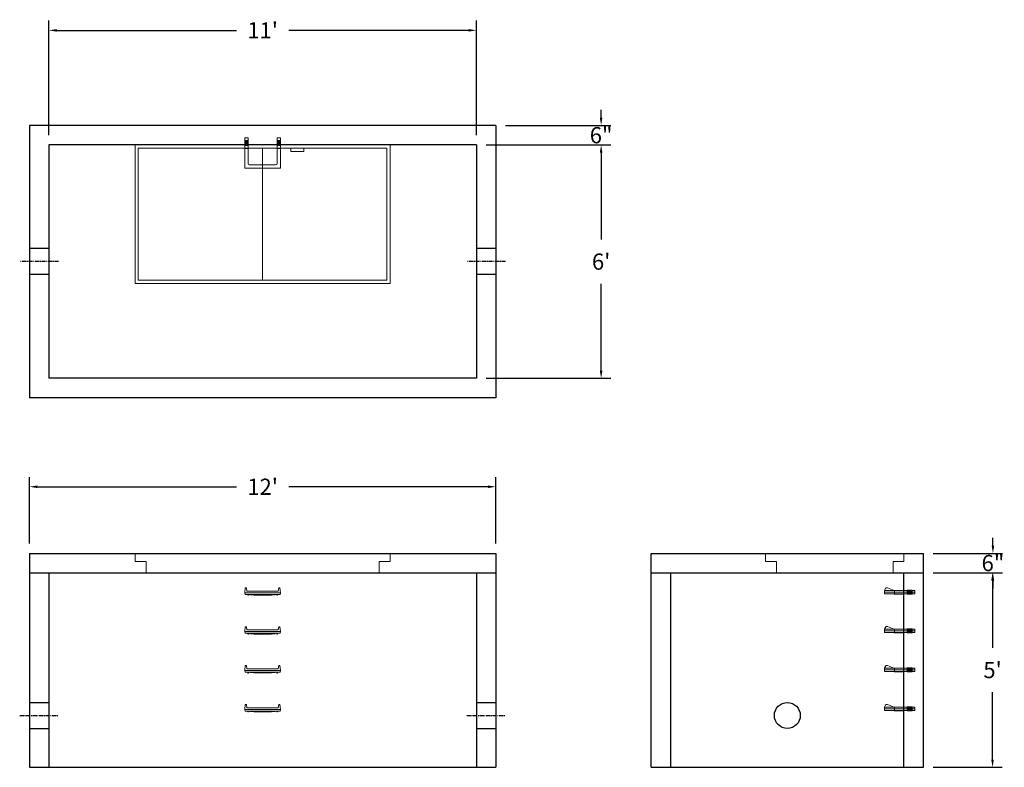
# Model space of a CAD drawing. Units: inches. Extents: x 17 to 321, y 7 to 238.
import ezdxf

# ---------------------------------------------------------------- set-up
doc = ezdxf.new("R2010")
doc.units = ezdxf.units.IN
doc.header["$MEASUREMENT"] = 0
doc.linetypes.add('CENTER', pattern=[2, 1.25, -0.25, 0.25, -0.25])
doc.layers.add('center', color=5, linetype='CENTER')
doc.layers.add('hidden', color=1, linetype='Continuous')
doc.layers.add('DIMENSION', color=7, linetype='Continuous', lineweight=0)
doc.layers.add('HATCH', color=72, linetype='Continuous', lineweight=0)
doc.styles.add('SURESPEC', font='times.ttf', dxfattribs={"height": 5})
doc.dimstyles.new('SURESPEC', dxfattribs={"dimscale": 48, "dimtxt": 5, "dimasz": 0.05, "dimexe": 0.0625, "dimexo": 0.0625, "dimgap": 0.09, "dimtad": 0, "dimtih": 1, "dimtoh": 1, "dimdec": 4, "dimzin": 0, "dimdsep": 46, "dimlunit": 4, "dimtxsty": 'SURESPEC', "dimcen": 0.09375, "dimadec": 0, "dimazin": 0, "dimtfac": 1, "dimtdec": 4, "dimtofl": 0, "dimtmove": 0, "dimatfit": 3, "dimfxl": 0, "dimtolj": 1, "dimtzin": 0, "dimarcsym": 0})

# ---------------------------------------------------------------- blocks, each defined once
blk = doc.blocks.new('MANHOLE STEP-10-TOP VIEW')
at = {"layer": 'DIMENSION'}
for p, q in [((0, 11), (0, 10)), ((0, 11), (9.375, 11)), ((0, 10), (7.875, 10)), ((0.875, 11), (0.875, 10)), ((1.125, 11), (1.125, 10)), ((1.375, 11), (1.375, 10)), ((1.625, 11), (1.625, 10)), ((1.875, 11), (1.875, 10)), ((2.125, 11), (2.125, 10)), ((2.375, 11), (2.375, 10)), ((3.375, 11), (3.375, 10)), ((8.375, 9.5), (8.375, 1.5)), ((9.375, 11), (9.375, 0)), ((0, 1), (0, 0)), ((0, 1), (7.875, 1)), ((0, 0), (9.375, 0)), ((0.875, 1), (0.875, 0)), ((1.125, 1), (1.125, 0)), ((1.375, 1), (1.375, 0)), ((1.625, 1), (1.625, 0)), ((1.875, 1), (1.875, 0)), ((2.125, 1), (2.125, 0)), ((2.375, 1), (2.375, 0)), ((3.375, 1), (3.375, 0))]:
    blk.add_line(p, q, dxfattribs=at)
for centre, start, end in [((7.875, 9.5), 0, 90), ((7.875, 1.5), 270, 0)]:
    blk.add_arc(centre, 0.5, start, end, dxfattribs=at)
blk = doc.blocks.new('MANHOLE STEP-10-FRONT VIEW')
at = {"layer": 'DIMENSION'}
for p, q in [((-5.5, -0.5), (-5.34, 1)), ((-5.01, 1), (-5.34, 1)), ((-5.01, 1), (-4.83, 0)), ((0, 0), (-4.83, 0)), ((0, 0), (4.83, 0)), ((5.01, 1), (4.83, 0)), ((5.01, 1), (5.34, 1)), ((5.5, -0.5), (5.34, 1)), ((-5.5, -0.5), (-5.41, -1)), ((0, -0.5), (-5.5, -0.5)), ((0, -1), (-5.41, -1)), ((-4.59, -1), (-4.59, -1.28)), ((-4.59, -1.28), (-4.39, -1.28)), ((-4.39, -1.28), (-4.39, -1)), ((-3.91, -1), (-3.91, -1.15)), ((-3.91, -1.15), (-2.76, -1.24)), ((-2.76, -1.24), (0, -1.24)), ((0, -0.5), (5.5, -0.5)), ((0, -1), (5.41, -1)), ((2.76, -1.24), (0, -1.24)), ((3.91, -1.15), (2.76, -1.24)), ((3.91, -1), (3.91, -1.15)), ((4.39, -1.28), (4.39, -1)), ((4.59, -1.28), (4.39, -1.28)), ((4.59, -1), (4.59, -1.28)), ((5.5, -0.5), (5.41, -1))]:
    blk.add_line(p, q, dxfattribs=at)
blk = doc.blocks.new('MANHOLE STEP-10-SIDE VIEW')
at = {"layer": 'DIMENSION'}
for p, q in [((-3.38, 1), (-3.38, 0)), ((-3.38, 1), (6, 1)), ((-3.38, 0.5), (6, 0.5)), ((-3.38, 0), (6, 0)), ((-2.5, 1.12), (-1, 1.12)), ((-2.5, 1.12), (-2.5, -0.13)), ((-2.25, 1.12), (-2.25, -0.13)), ((-2, 1.12), (-2, -0.13)), ((-1.75, 1.12), (-1.75, -0.13)), ((-1.5, 1.12), (-1.5, -0.13)), ((-1.25, 1.12), (-1.25, -0.13)), ((-1, 1.12), (-1, -0.13)), ((0, 1), (0, -0.13)), ((3, 1), (2.83, 0.51)), ((2.83, 0.51), (3, 0)), ((3, 1), (5.1, 1.83)), ((3, -0.13), (4.5, 0)), ((6, 1), (5.74, 1.57)), ((6, 0), (6, 1)), ((-2.5, -0.13), (-1, -0.13)), ((0, -0.13), (3, -0.13))]:
    blk.add_line(p, q, dxfattribs=at)
blk.add_arc((5.29, 1.36), 0.5, 24.5278, 111.4613, dxfattribs=at)
blk = doc.blocks.new('*D6')
at = {"layer": 'Defpoints', "color": 0}
for p in [(158.09, 234.8), (26.09, 199.46), (158.09, 199.46)]:
    blk.add_point(p, dxfattribs=at)
at = {"layer": 'DIMENSION', "color": 0, "lineweight": -2}
for p, q in [((26.09, 202.46), (26.09, 237.8)), ((158.09, 202.46), (158.09, 237.8)), ((28.49, 234.8), (84.01, 234.8)), ((155.69, 234.8), (100.18, 234.8))]:
    blk.add_line(p, q, dxfattribs=at)
at = {"layer": 'DIMENSION', "color": 0}
for points in [[(28.49, 235.2), (28.49, 234.4), (26.09, 234.8)], [(155.69, 235.2), (155.69, 234.4), (158.09, 234.8)]]:
    blk.add_solid(points, dxfattribs=at)
at = {"layer": 'DIMENSION', "color": 0, "insert": (92.09, 234.8), "char_height": 5, "attachment_point": 5, "style": 'SURESPEC'}
blk.add_mtext("\\A1;11'", dxfattribs=at)
blk = doc.blocks.new('*D7')
at = {"layer": 'Defpoints', "color": 0}
for p in [(158.09, 199.46), (158.09, 127.46), (196.6, 127.46)]:
    blk.add_point(p, dxfattribs=at)
at = {"layer": 'DIMENSION', "color": 0, "lineweight": -2}
for p, q in [((161.09, 199.46), (199.6, 199.46)), ((196.6, 197.06), (196.6, 170.32)), ((196.6, 129.86), (196.6, 156.59)), ((161.09, 127.46), (199.6, 127.46))]:
    blk.add_line(p, q, dxfattribs=at)
at = {"layer": 'DIMENSION', "color": 0}
for points in [[(196.2, 197.06), (197, 197.06), (196.6, 199.46)], [(196.2, 129.86), (197, 129.86), (196.6, 127.46)]]:
    blk.add_solid(points, dxfattribs=at)
at = {"layer": 'DIMENSION', "color": 0, "insert": (196.6, 163.46), "char_height": 5, "attachment_point": 5, "style": 'SURESPEC'}
blk.add_mtext("\\A1;6'", dxfattribs=at)
blk = doc.blocks.new('*D8')
at = {"layer": 'Defpoints', "color": 0}
for p in [(164.09, 94), (20.09, 73.46), (164.09, 73.46)]:
    blk.add_point(p, dxfattribs=at)
at = {"layer": 'DIMENSION', "color": 0, "lineweight": -2}
for p, q in [((20.09, 76.46), (20.09, 97)), ((164.09, 76.46), (164.09, 97)), ((22.49, 94), (84.01, 94)), ((161.69, 94), (100.18, 94))]:
    blk.add_line(p, q, dxfattribs=at)
at = {"layer": 'DIMENSION', "color": 0}
for points in [[(22.49, 94.4), (22.49, 93.6), (20.09, 94)], [(161.69, 94.4), (161.69, 93.6), (164.09, 94)]]:
    blk.add_solid(points, dxfattribs=at)
at = {"layer": 'DIMENSION', "color": 0, "insert": (92.09, 94), "char_height": 5, "attachment_point": 5, "style": 'SURESPEC'}
blk.add_mtext("\\A1;12'", dxfattribs=at)
blk = doc.blocks.new('*D9')
at = {"layer": 'Defpoints', "color": 0}
for p in [(296.09, 67.46), (317.45, 67.46), (296.09, 7.46)]:
    blk.add_point(p, dxfattribs=at)
at = {"layer": 'DIMENSION', "color": 0, "lineweight": -2}
for p, q in [((299.09, 67.46), (320.45, 67.46)), ((317.45, 65.06), (317.45, 44.32)), ((317.45, 9.86), (317.45, 30.59)), ((299.09, 7.46), (320.45, 7.46))]:
    blk.add_line(p, q, dxfattribs=at)
at = {"layer": 'DIMENSION', "color": 0}
for points in [[(317.05, 65.06), (317.85, 65.06), (317.45, 67.46)], [(317.05, 9.86), (317.85, 9.86), (317.45, 7.46)]]:
    blk.add_solid(points, dxfattribs=at)
at = {"layer": 'DIMENSION', "color": 0, "insert": (317.45, 37.46), "char_height": 5, "attachment_point": 5, "style": 'SURESPEC'}
blk.add_mtext("\\A1;5'", dxfattribs=at)
blk = doc.blocks.new('*D10')
at = {"layer": 'Defpoints', "color": 0}
for p in [(296.09, 73.46), (317.57, 73.46), (296.09, 67.46)]:
    blk.add_point(p, dxfattribs=at)
at = {"layer": 'DIMENSION', "color": 0, "lineweight": -2}
for p, q in [((317.57, 75.86), (317.57, 78.26)), ((299.09, 73.46), (320.57, 73.46)), ((299.09, 67.46), (320.57, 67.46)), ((317.57, 65.06), (317.57, 62.66))]:
    blk.add_line(p, q, dxfattribs=at)
at = {"layer": 'DIMENSION', "color": 0}
for points in [[(317.17, 75.86), (317.97, 75.86), (317.57, 73.46)], [(317.17, 65.06), (317.97, 65.06), (317.57, 67.46)]]:
    blk.add_solid(points, dxfattribs=at)
at = {"layer": 'DIMENSION', "color": 0, "insert": (317.57, 70.46), "char_height": 5, "attachment_point": 5, "style": 'SURESPEC'}
blk.add_mtext('\\A1;6"', dxfattribs=at)
blk = doc.blocks.new('*D14')
at = {"layer": 'Defpoints', "color": 0}
for p in [(164.09, 205.46), (196.6, 205.46), (158.09, 199.46)]:
    blk.add_point(p, dxfattribs=at)
at = {"layer": 'DIMENSION', "color": 0, "lineweight": -2}
for p, q in [((196.6, 207.86), (196.6, 210.26)), ((167.09, 205.46), (199.6, 205.46)), ((161.09, 199.46), (199.6, 199.46)), ((196.6, 197.06), (196.6, 194.66))]:
    blk.add_line(p, q, dxfattribs=at)
at = {"layer": 'DIMENSION', "color": 0}
for points in [[(196.2, 207.86), (197, 207.86), (196.6, 205.46)], [(196.2, 197.06), (197, 197.06), (196.6, 199.46)]]:
    blk.add_solid(points, dxfattribs=at)
at = {"layer": 'DIMENSION', "color": 0, "insert": (196.6, 202.46), "char_height": 5, "attachment_point": 5, "style": 'SURESPEC'}
blk.add_mtext('\\A1;6"', dxfattribs=at)
blk = doc.blocks.new('72x36 top')
at = {"layer": 'HATCH'}
for p, q in [((-39.38, 0), (-39.38, -42.75)), ((39.37, 0), (-39.38, 0)), ((39.37, -42.75), (39.37, 0)), ((-38.38, -1), (-38.38, -41.75)), ((38.37, -1), (-38.38, -1)), ((0, -41.75), (0, -1)), ((8.76, -1), (8.76, -2)), ((12.76, -2), (8.76, -2)), ((12.76, -1), (12.76, -2)), ((38.37, -41.75), (38.37, -1)), ((-38.38, -41.75), (38.37, -41.75)), ((-39.38, -42.75), (39.37, -42.75))]:
    blk.add_line(p, q, dxfattribs=at)
blk = doc.blocks.new('72 side view')
at = {"layer": 'HATCH'}
for p, q in [((-39.375, -2.5), (-39.375, 0)), ((-39.375, 0), (39.375, 0)), ((39.375, 0), (39.375, -2.5)), ((-39.375, -2.5), (-36, -2.5)), ((-36, -6), (-36, -2.5)), ((36, -2.5), (39.375, -2.5)), ((36, -2.5), (36, -6)), ((36, -6), (-36, -6))]:
    blk.add_line(p, q, dxfattribs=at)
blk = doc.blocks.new('36 side grab top right')
at = {"layer": 'HATCH'}
for p, q in [((-42.75, -2.5), (-42.75, 0)), ((-42.75, 0), (0, 0)), ((0, 0), (0, -2.5)), ((-42.75, -2.5), (-39.375, -2.5)), ((-39.375, -6), (-39.375, -2.5)), ((-3.375, -2.5), (0, -2.5)), ((-3.375, -2.5), (-3.375, -6)), ((-3.375, -6), (-39.375, -6))]:
    blk.add_line(p, q, dxfattribs=at)

msp = doc.modelspace()

# ---------------------------------------------------------------- linework, layer by layer
for p, q in [((20.0937, 205.45615), (20.0937, 121.45615)), ((164.0937, 205.45615), (20.0937, 205.45615)), ((164.0937, 205.45615), (164.0937, 121.45615)), ((26.0937, 199.45615), (26.0937, 127.45615)), ((158.0937, 199.45615), (26.0937, 199.45615)), ((158.0937, 199.45615), (158.0937, 127.45615)), ((158.0937, 127.45615), (26.0937, 127.45615)), ((164.0937, 121.45615), (20.0937, 121.45615)), ((20.0937, 73.45615), (20.0937, 7.45615)), ((20.0937, 73.45615), (164.0937, 73.45615)), ((164.0937, 73.45615), (164.0937, 7.45615)), ((212.0937, 7.45615), (212.0937, 73.45615)), ((212.0937, 73.45615), (296.0937, 73.45615)), ((296.0937, 7.45615), (296.0937, 73.45615)), ((20.0937, 67.45615), (164.0937, 67.45615)), ((26.0937, 67.45615), (26.0937, 7.45615)), ((158.0937, 67.45615), (158.0937, 7.45615)), ((212.0937, 67.45615), (296.0937, 67.45615)), ((218.0937, 7.45615), (218.0937, 67.45615)), ((290.0937, 7.45615), (290.0937, 67.45615)), ((20.0937, 7.45615), (164.0937, 7.45615)), ((212.0937, 7.45615), (296.0937, 7.45615))]:
    msp.add_line(p, q)
msp.add_circle((254.0937, 23.45615), 4)
at = {"layer": 'center'}
for p, q in [((29.0937, 163.45615), (17.0937, 163.45615)), ((167.0937, 163.45615), (155.0937, 163.45615)), ((17.0937, 23.45615), (29.0937, 23.45615)), ((155.0937, 23.45615), (167.0937, 23.45615))]:
    msp.add_line(p, q, dxfattribs=at)
at = {"layer": 'HATCH'}
for p, q in [((290.0937, 73.45615), (290.0937, 70.95615)), ((286.7187, 70.95615), (286.7187, 67.45615)), ((286.7187, 70.95615), (290.0937, 70.95615))]:
    msp.add_line(p, q, dxfattribs=at)
at = {"layer": 'hidden'}
for p, q in [((26.0937, 167.45615), (20.0937, 167.45615)), ((164.0937, 167.45615), (158.0937, 167.45615)), ((26.0937, 159.45615), (20.0937, 159.45615)), ((164.0937, 159.45615), (158.0937, 159.45615)), ((20.0937, 27.45615), (26.0937, 27.45615)), ((158.0937, 27.45615), (164.0937, 27.45615)), ((20.0937, 19.45615), (26.0937, 19.45615)), ((158.0937, 19.45615), (164.0937, 19.45615))]:
    msp.add_line(p, q, dxfattribs=at)

# ---------------------------------------------------------------- block references
at = {"rotation": 270}
msp.add_blockref('MANHOLE STEP-10-TOP VIEW', (86.59542, 201.68748), dxfattribs=at)
for name, p in [('72x36 top', (92.0937, 199.45615)), ('72 side view', (92.0937, 73.45615)), ('36 side grab top right', (290.0937, 73.45615)), ('MANHOLE STEP-10-FRONT VIEW', (92.09542, 61.81248)), ('MANHOLE STEP-10-FRONT VIEW', (92.09542, 49.81248)), ('MANHOLE STEP-10-FRONT VIEW', (92.09542, 37.81248)), ('MANHOLE STEP-10-FRONT VIEW', (92.09542, 25.81248))]:
    msp.add_blockref(name, p)
at = {"xscale": -1}
for p in [(290.0937, 61.01865), (290.0937, 49.01865), (290.0937, 37.01865), (290.0937, 25.01865)]:
    msp.add_blockref('MANHOLE STEP-10-SIDE VIEW', p, dxfattribs=at)

# ---------------------------------------------------------------- dimensions: what is measured, and where the dimension line sits
at = {"layer": 'DIMENSION'}
for base, p1, p2, picture, middle in [((158.0937, 234.80244), (26.0937, 199.45615), (158.0937, 199.45615), '*D6', (92.0937, 234.80244)), ((164.0937, 94.00225), (20.0937, 73.45615), (164.0937, 73.45615), '*D8', (92.0937, 94.00225))]:
    dim = msp.add_linear_dim(base=base, p1=p1, p2=p2, dimstyle='SURESPEC', dxfattribs=at)
    dim.commit()
    dim.dimension.update_dxf_attribs({"geometry": picture, "text_midpoint": middle})
for base, p1, p2, picture, middle in [((196.60162, 205.45615), (158.0937, 199.45615), (164.0937, 205.45615), '*D14', (196.60162, 202.45615)), ((317.57423, 73.45615), (296.0937, 67.45615), (296.0937, 73.45615), '*D10', (317.57423, 70.45615))]:
    dim = msp.add_linear_dim(base=base, p1=p1, p2=p2, angle=90, dimstyle='SURESPEC', dxfattribs=at)
    dim.commit()
    dim.dimension.update_dxf_attribs({"geometry": picture, "text_midpoint": middle, "dimtype": 160})
for base, p1, p2, picture, middle in [((196.60162, 127.45615), (158.0937, 199.45615), (158.0937, 127.45615), '*D7', (196.60162, 163.45615)), ((317.44598, 67.45615), (296.0937, 7.45615), (296.0937, 67.45615), '*D9', (317.44598, 37.45615))]:
    dim = msp.add_linear_dim(base=base, p1=p1, p2=p2, angle=90, dimstyle='SURESPEC', dxfattribs=at)
    dim.commit()
    dim.dimension.update_dxf_attribs({"geometry": picture, "text_midpoint": middle})

doc.saveas('drawing.dxf')
